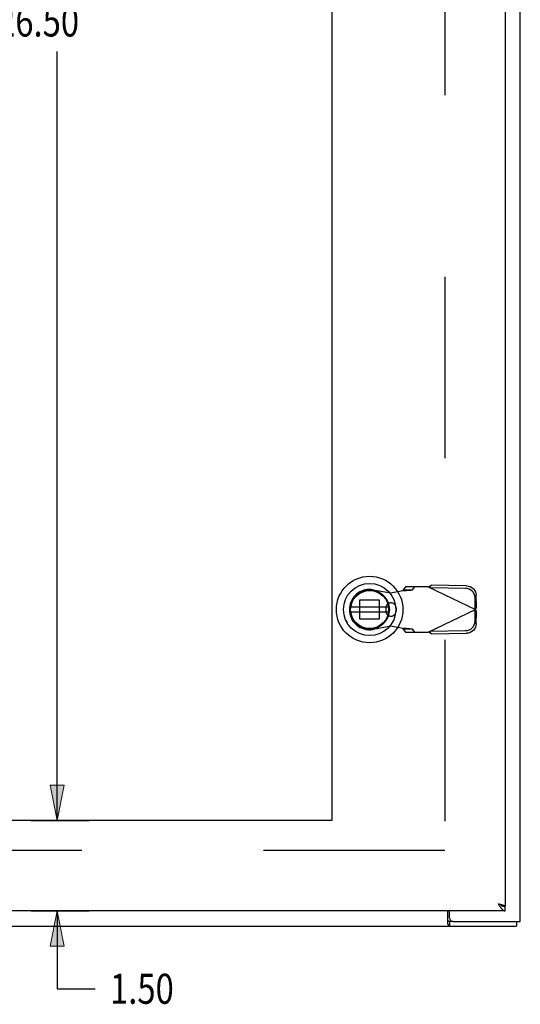
# Model space of a CAD drawing. Units: inches. Extents: x -45.6 to 54.1, y -26.8 to 37.8.
# Drawn here: x -8.1 to 0.2, y -10.8 to 5.5 of the extents above; entities that cross this region are included whole.
import ezdxf

# ---------------------------------------------------------------- set-up
doc = ezdxf.new("R2010")
doc.units = ezdxf.units.IN
doc.header["$MEASUREMENT"] = 0
for name, pattern in [('AI-Linetype-1012', [6.019172, 3.009586, -3.009586]), ('AI-Linetype-1013', [6.019172, 3.009586, -3.009586]), ('AI-Linetype-1014', [6.019172, 3.009586, -3.009586]), ('AI-Linetype-1017', [6.019172, 3.009586, -3.009586]), ('AI-Linetype-1020', [6.019172, 3.009586, -3.009586]), ('AI-Linetype-1021', [6.019172, 3.009586, -3.009586]), ('AI-Linetype-1022', [6.019172, 3.009586, -3.009586]), ('AI-Linetype-1027', [6.019172, 3.009586, -3.009586]), ('AI-Linetype-1030', [6.019172, 3.009586, -3.009586]), ('AI-Linetype-1031', [6.019172, 3.009586, -3.009586]), ('AI-Linetype-1032', [6.019172, 3.009586, -3.009586]), ('AI-Linetype-1033', [6.019172, 3.009586, -3.009586]), ('AI-Linetype-1034', [6.019172, 3.009586, -3.009586]), ('AI-Linetype-1035', [6.019172, 3.009586, -3.009586]), ('AI-Linetype-1043', [6.019172, 3.009586, -3.009586]), ('AI-Linetype-1193', [6.019172, 3.009586, -3.009586]), ('AI-Linetype-1194', [6.019172, 3.009586, -3.009586]), ('AI-Linetype-1195', [6.019172, 3.009586, -3.009586]), ('AI-Linetype-1257', [24.076688, 13.543137, -1.504793, 3.009586, -1.504793, 3.009586, -1.504793]), ('AI-Linetype-652', [6.019172, 3.009586, -3.009586]), ('AI-Linetype-657', [6.019172, 3.009586, -3.009586]), ('AI-Linetype-671', [6.019172, 3.009586, -3.009586]), ('AI-Linetype-672', [6.019172, 3.009586, -3.009586]), ('AI-Linetype-674', [6.019172, 3.009586, -3.009586]), ('AI-Linetype-675', [6.019172, 3.009586, -3.009586]), ('AI-Linetype-676', [6.019172, 3.009586, -3.009586]), ('AI-Linetype-677', [6.019172, 3.009586, -3.009586]), ('AI-Linetype-718', [6.019172, 3.009586, -3.009586]), ('AI-Linetype-719', [6.019172, 3.009586, -3.009586]), ('AI-Linetype-720', [6.019172, 3.009586, -3.009586]), ('AI-Linetype-723', [6.019172, 3.009586, -3.009586]), ('AI-Linetype-724', [6.019172, 3.009586, -3.009586]), ('AI-Linetype-727', [6.019172, 3.009586, -3.009586]), ('AI-Linetype-728', [6.019172, 3.009586, -3.009586]), ('AI-Linetype-754', [6.019172, 3.009586, -3.009586]), ('AI-Linetype-757', [6.019172, 3.009586, -3.009586]), ('AI-Linetype-758', [6.019172, 3.009586, -3.009586]), ('AI-Linetype-799', [6.019172, 3.009586, -3.009586]), ('AI-Linetype-846', [6.019172, 3.009586, -3.009586]), ('AI-Linetype-853', [6.019172, 3.009586, -3.009586]), ('AI-Linetype-898', [6.019172, 3.009586, -3.009586]), ('AI-Linetype-899', [6.019172, 3.009586, -3.009586]), ('AI-Linetype-953', [6.019172, 3.009586, -3.009586]), ('AI-Linetype-959', [6.019172, 3.009586, -3.009586]), ('AI-Linetype-960', [6.019172, 3.009586, -3.009586]), ('AI-Linetype-991', [6.019172, 3.009586, -3.009586]), ('AI-Linetype-992', [6.019172, 3.009586, -3.009586]), ('AI-Linetype-995', [6.019172, 3.009586, -3.009586]), ('AI-Linetype-997', [6.019172, 3.009586, -3.009586]), ('AI-Linetype-999', [6.019172, 3.009586, -3.009586])]:
    doc.linetypes.add(name, pattern=pattern)
for name, color, linetype in [('AVAILABLE_DOOR_SPACE', 7, 'Continuous'), ('DEFAULT_2', 7, 'Continuous'), ('DIMENSIONS', 7, 'Continuous')]:
    doc.layers.add(name, color=color, linetype=linetype)

# ---------------------------------------------------------------- blocks, each defined once
blk = doc.blocks.new('block 86')
at = {"layer": 'DIMENSIONS', "color": 2, "insert": (-8.492, 5.221), "char_height": 0.49872, "attachment_point": 7}
blk.add_mtext('\\fMyriad Pro|b0|i0|c0|p34;\\W0.8;26.50', dxfattribs=at)
blk = doc.blocks.new('block 88')
at = {"layer": 'DIMENSIONS', "color": 2, "lineweight": 25}
blk.add_lwpolyline([(-6.966, -7.78), (-7.925, -7.78)], dxfattribs=at)
blk = doc.blocks.new('block 90')
at = {"layer": 'DIMENSIONS', "color": 2, "lineweight": 25}
blk.add_lwpolyline([(-7.494, -7.78), (-7.494, 4.972)], dxfattribs=at)
blk = doc.blocks.new('block 94')
at = {"layer": 'DIMENSIONS'}
h = blk.add_hatch(color=2, dxfattribs=at)
h.dxf.hatch_style = 2
h.paths.add_polyline_path([(-7.494, -7.78), (-7.377, -7.193), (-7.612, -7.193)])
at = {"layer": 'DIMENSIONS', "lineweight": 0}
blk.add_lwpolyline([(-7.494, -7.78), (-7.377, -7.193), (-7.612, -7.193), (-7.494, -7.78)], dxfattribs=at)
blk = doc.blocks.new('block 93')
at = {"layer": 'DIMENSIONS'}
blk.add_blockref('block 94', (0, 0), dxfattribs=at)
blk = doc.blocks.new('block 85')
at = {"layer": 'DIMENSIONS'}
for name in ['block 86', 'block 90', 'block 93', 'block 88']:
    blk.add_blockref(name, (0, 0), dxfattribs=at)
blk = doc.blocks.new('block 116')
at = {"layer": 'DIMENSIONS', "color": 2, "insert": (-6.619, -10.82), "char_height": 0.49872, "attachment_point": 7}
blk.add_mtext('\\fMyriad Pro|b0|i0|c0|p34;\\W0.8;1.50', dxfattribs=at)
blk = doc.blocks.new('block 117')
at = {"layer": 'DIMENSIONS', "color": 2, "lineweight": 25}
blk.add_lwpolyline([(-7.925, -9.28), (-6.966, -9.28)], dxfattribs=at)
blk = doc.blocks.new('block 118')
at = {"layer": 'DIMENSIONS', "color": 2, "lineweight": 25}
blk.add_lwpolyline([(-7.925, -7.78), (-6.966, -7.78)], dxfattribs=at)
blk = doc.blocks.new('block 119')
at = {"layer": 'DIMENSIONS', "color": 2, "lineweight": 25}
blk.add_lwpolyline([(-7.494, -9.28), (-7.494, -10.57)], dxfattribs=at)
blk = doc.blocks.new('block 120')
at = {"layer": 'DIMENSIONS', "color": 2, "lineweight": 25}
blk.add_lwpolyline([(-7.494, -10.57), (-6.868, -10.57)], dxfattribs=at)
blk = doc.blocks.new('block 121')
at = {"layer": 'DIMENSIONS', "color": 2, "lineweight": 25}
blk.add_lwpolyline([(-7.494, -7.78), (-7.494, -6.606)], dxfattribs=at)
blk = doc.blocks.new('block 123')
at = {"layer": 'DIMENSIONS'}
h = blk.add_hatch(color=2, dxfattribs=at)
h.dxf.hatch_style = 2
h.paths.add_polyline_path([(-7.494, -9.28), (-7.612, -9.866), (-7.377, -9.866)])
at = {"layer": 'DIMENSIONS', "lineweight": 0}
blk.add_lwpolyline([(-7.494, -9.28), (-7.612, -9.866), (-7.377, -9.866), (-7.494, -9.28)], dxfattribs=at)
blk = doc.blocks.new('block 122')
at = {"layer": 'DIMENSIONS'}
blk.add_blockref('block 123', (0, 0), dxfattribs=at)
blk = doc.blocks.new('block 125')
at = {"layer": 'DIMENSIONS'}
h = blk.add_hatch(color=2, dxfattribs=at)
h.dxf.hatch_style = 2
h.paths.add_polyline_path([(-7.494, -7.78), (-7.377, -7.193), (-7.612, -7.193)])
at = {"layer": 'DIMENSIONS', "lineweight": 0}
blk.add_lwpolyline([(-7.494, -7.78), (-7.377, -7.193), (-7.612, -7.193), (-7.494, -7.78)], dxfattribs=at)
blk = doc.blocks.new('block 124')
at = {"layer": 'DIMENSIONS'}
blk.add_blockref('block 125', (0, 0), dxfattribs=at)
blk = doc.blocks.new('block 115')
at = {"layer": 'DIMENSIONS'}
for name in ['block 121', 'block 124', 'block 118', 'block 117', 'block 122', 'block 119', 'block 116', 'block 120']:
    blk.add_blockref(name, (0, 0), dxfattribs=at)
blk = doc.blocks.new('block 194')
at = {"color": 7, "lineweight": 25}
blk.add_lwpolyline([(-1.017, -9.443), (-1.015, -9.443), (-1.013, -9.443), (-1.01, -9.443), (-1.008, -9.445), (-1.005, -9.446), (-1.003, -9.448), (-1.001, -9.45), (-0.999, -9.452), (-0.996, -9.453), (-0.994, -9.454), (-0.992, -9.455)], dxfattribs=at)
blk = doc.blocks.new('block 198')
at = {"color": 3, "lineweight": 25}
blk.add_lwpolyline([(-23.752, -9.53), (0.122, -9.53)], dxfattribs=at)
blk = doc.blocks.new('block 199')
at = {"color": 7, "lineweight": 25}
blk.add_lwpolyline([(-0.93, -9.455), (-0.992, -9.455)], dxfattribs=at)
blk = doc.blocks.new('block 202')
at = {"color": 3, "lineweight": 25}
blk.add_lwpolyline([(-0.93, -9.455), (0.185, -9.455)], dxfattribs=at)
blk = doc.blocks.new('block 203')
at = {"color": 3, "lineweight": 25}
blk.add_lwpolyline([(-0.065, -9.28), (-23.69, -9.28)], dxfattribs=at)
blk = doc.blocks.new('block 204')
at = {"color": 7, "lineweight": 25}
blk.add_lwpolyline([(-0.067, -9.2), (-0.102, -9.2)], dxfattribs=at)
blk = doc.blocks.new('block 207')
at = {"color": 3, "lineweight": 25}
blk.add_lwpolyline([(-0.067, -9.2), (-0.065, -9.2)], dxfattribs=at)
blk = doc.blocks.new('block 218')
at = {"color": 3, "lineweight": 25}
blk.add_lwpolyline([(-0.182, -9.163), (-0.17, -9.165)], dxfattribs=at)
blk = doc.blocks.new('block 219')
at = {"color": 3, "lineweight": 25}
blk.add_lwpolyline([(-0.17, -9.165), (-0.159, -9.168), (-0.153, -9.169), (-0.148, -9.17), (-0.142, -9.172), (-0.137, -9.173), (-0.132, -9.174), (-0.127, -9.176), (-0.121, -9.177), (-0.117, -9.178), (-0.112, -9.18), (-0.107, -9.181), (-0.103, -9.182), (-0.099, -9.184), (-0.095, -9.185), (-0.091, -9.186), (-0.088, -9.188), (-0.084, -9.189), (-0.081, -9.19), (-0.078, -9.192), (-0.076, -9.193), (-0.074, -9.194), (-0.072, -9.196), (-0.07, -9.197), (-0.068, -9.198), (-0.067, -9.2)], dxfattribs=at)
blk = doc.blocks.new('block 248')
at = {"color": 7, "lineweight": 25}
blk.add_lwpolyline([(-0.105, -9.199), (-0.101, -9.2), (-0.097, -9.201), (-0.093, -9.202), (-0.089, -9.202), (-0.085, -9.203), (-0.081, -9.204), (-0.077, -9.204), (-0.073, -9.204), (-0.069, -9.204), (-0.065, -9.205)], dxfattribs=at)
blk = doc.blocks.new('block 386')
at = {"color": 6, "lineweight": 25}
blk.add_lwpolyline([(-2.627, -4.321), (-2.002, -4.321)], dxfattribs=at)
blk = doc.blocks.new('block 393')
at = {"color": 6, "lineweight": 25}
blk.add_lwpolyline([(-2.002, -4.242), (-2.627, -4.242)], dxfattribs=at)
blk = doc.blocks.new('block 513')
at = {"color": 7, "lineweight": 25}
blk.add_lwpolyline([(-0.14, -9.185), (-0.138, -9.186), (-0.134, -9.188), (-0.13, -9.19), (-0.126, -9.191), (-0.121, -9.193), (-0.117, -9.195), (-0.113, -9.196), (-0.109, -9.197), (-0.105, -9.199)], dxfattribs=at)
blk = doc.blocks.new('block 749')
at = {"color": 3, "lineweight": 25}
blk.add_lwpolyline([(-1.017, -9.499), (-1.015, -9.502), (-1.012, -9.505), (-1.01, -9.509), (-1.008, -9.514), (-1.005, -9.518), (-1.003, -9.521), (-1.001, -9.525), (-0.998, -9.527), (-0.996, -9.529), (-0.994, -9.529), (-0.992, -9.53)], dxfattribs=at)
blk = doc.blocks.new('block 779')
at = {"color": 3, "lineweight": 25}
blk.add_lwpolyline([(-0.182, -9.163), (-0.178, -9.169), (-0.174, -9.175), (-0.17, -9.181), (-0.166, -9.188), (-0.162, -9.194), (-0.158, -9.2), (-0.154, -9.206), (-0.15, -9.212), (-0.146, -9.217), (-0.142, -9.223), (-0.138, -9.228), (-0.134, -9.233), (-0.13, -9.238), (-0.126, -9.243), (-0.121, -9.247), (-0.117, -9.252), (-0.113, -9.256), (-0.109, -9.259), (-0.105, -9.263), (-0.101, -9.266), (-0.097, -9.269), (-0.093, -9.271), (-0.089, -9.273), (-0.085, -9.275), (-0.081, -9.277), (-0.077, -9.278), (-0.073, -9.279), (-0.069, -9.279), (-0.065, -9.28)], dxfattribs=at)
blk = doc.blocks.new('block 797')
at = {"color": 7, "lineweight": 25}
blk.add_lwpolyline([(-2.708, -4.456), (-2.689, -4.498)], dxfattribs=at)
blk = doc.blocks.new('block 853')
at = {"color": 3, "lineweight": 25}
blk.add_lwpolyline([(-1.017, -9.499), (-1.017, -9.28)], dxfattribs=at)
blk = doc.blocks.new('block 855')
at = {"color": 7, "lineweight": 25}
blk.add_lwpolyline([(-0.992, -9.455), (-0.992, -9.53)], dxfattribs=at)
blk = doc.blocks.new('block 857')
at = {"color": 3, "lineweight": 25}
blk.add_lwpolyline([(-0.99, -9.395), (-0.99, -9.28)], dxfattribs=at)
blk = doc.blocks.new('block 867')
at = {"color": 3, "lineweight": 25}
blk.add_lwpolyline([(-0.065, 20.14), (-0.065, -9.2)], dxfattribs=at)
blk = doc.blocks.new('block 868')
at = {"color": 7, "lineweight": 25}
blk.add_lwpolyline([(-0.065, -9.28), (-0.065, -9.205)], dxfattribs=at)
blk = doc.blocks.new('block 869')
at = {"color": 7, "lineweight": 25}
blk.add_lwpolyline([(0.122, -9.455), (0.122, -9.53)], dxfattribs=at)
blk = doc.blocks.new('block 871')
at = {"color": 3, "lineweight": 25}
blk.add_lwpolyline([(0.185, -9.455), (0.185, 20.395)], dxfattribs=at)
blk = doc.blocks.new('block 1255')
at = {"color": 3, "lineweight": 25}
blk.add_open_spline([(-0.99, -9.395), (-0.99, -9.428), (-0.963, -9.455), (-0.93, -9.455)], degree=3, dxfattribs=at)
blk = doc.blocks.new('block 1256')
at = {"color": 7, "lineweight": 25}
blk.add_open_spline([(-1.763, -4.282), (-1.763, -3.977), (-2.01, -3.731), (-2.314, -3.731), (-2.619, -3.731), (-2.865, -3.977), (-2.865, -4.282), (-2.865, -4.586), (-2.619, -4.833), (-2.314, -4.833), (-2.01, -4.833), (-1.763, -4.586), (-1.763, -4.282), (-1.763, -4.282), (-1.763, -4.282), (-1.763, -4.282)], degree=3, knots=[0, 0, 0, 0, 1, 1, 1, 2, 2, 2, 3, 3, 3, 4, 4, 4, 5, 5, 5, 5], dxfattribs=at)
blk = doc.blocks.new('block 1257')
at = {"color": 7, "lineweight": 25}
blk.add_open_spline([(-1.881, -4.282), (-1.881, -4.043), (-2.075, -3.849), (-2.314, -3.849), (-2.553, -3.849), (-2.747, -4.043), (-2.747, -4.282), (-2.747, -4.521), (-2.553, -4.715), (-2.314, -4.715), (-2.075, -4.715), (-1.881, -4.521), (-1.881, -4.282), (-1.881, -4.282), (-1.881, -4.282), (-1.881, -4.282)], degree=3, knots=[0, 0, 0, 0, 1, 1, 1, 2, 2, 2, 3, 3, 3, 4, 4, 4, 5, 5, 5, 5], dxfattribs=at)
blk = doc.blocks.new('block 1258')
at = {"color": 7, "lineweight": 25}
blk.add_open_spline([(-1.986, -4.282), (-1.986, -4.1), (-2.133, -3.953), (-2.314, -3.953), (-2.496, -3.953), (-2.643, -4.1), (-2.643, -4.282), (-2.643, -4.463), (-2.496, -4.611), (-2.314, -4.611), (-2.133, -4.611), (-1.986, -4.463), (-1.986, -4.282), (-1.986, -4.282), (-1.986, -4.282), (-1.986, -4.282)], degree=3, knots=[0, 0, 0, 0, 1, 1, 1, 2, 2, 2, 3, 3, 3, 4, 4, 4, 5, 5, 5, 5], dxfattribs=at)
blk = doc.blocks.new('block 1259')
at = {"color": 7, "lineweight": 25}
blk.add_open_spline([(-1.997, -4.282), (-1.997, -4.107), (-2.139, -3.965), (-2.314, -3.965), (-2.489, -3.965), (-2.631, -4.107), (-2.631, -4.282), (-2.631, -4.457), (-2.489, -4.599), (-2.314, -4.599), (-2.139, -4.599), (-1.997, -4.457), (-1.997, -4.282), (-1.997, -4.282), (-1.997, -4.282), (-1.997, -4.282)], degree=3, knots=[0, 0, 0, 0, 1, 1, 1, 2, 2, 2, 3, 3, 3, 4, 4, 4, 5, 5, 5, 5], dxfattribs=at)
blk = doc.blocks.new('block 1260')
at = {"color": 6, "lineweight": 25}
blk.add_open_spline([(-1.999, -4.282), (-1.999, -4.108), (-2.14, -3.967), (-2.314, -3.967), (-2.488, -3.967), (-2.629, -4.108), (-2.629, -4.282), (-2.629, -4.456), (-2.488, -4.597), (-2.314, -4.597), (-2.14, -4.597), (-1.999, -4.456), (-1.999, -4.282), (-1.999, -4.282), (-1.999, -4.282), (-1.999, -4.282)], degree=3, knots=[0, 0, 0, 0, 1, 1, 1, 2, 2, 2, 3, 3, 3, 4, 4, 4, 5, 5, 5, 5], dxfattribs=at)
blk = doc.blocks.new('block 1371')
at = {"layer": 'DEFAULT_2', "color": 253, "linetype": 'AI-Linetype-652', "lineweight": 25}
blk.add_lwpolyline([(-1.067, -8.28), (-22.563, -8.28)], dxfattribs=at)
blk = doc.blocks.new('block 1376')
at = {"layer": 'DEFAULT_2', "color": 253, "linetype": 'AI-Linetype-657', "lineweight": 25}
blk.add_lwpolyline([(-1.96, -4.557), (-2.254, -4.611)], dxfattribs=at)
blk = doc.blocks.new('block 1390')
at = {"layer": 'DEFAULT_2', "color": 253, "linetype": 'AI-Linetype-671', "lineweight": 25}
blk.add_lwpolyline([(-1.96, -4.006), (-1.763, -3.968)], dxfattribs=at)
blk = doc.blocks.new('block 1391')
at = {"layer": 'DEFAULT_2', "color": 253, "linetype": 'AI-Linetype-672', "lineweight": 25}
blk.add_lwpolyline([(-0.725, -4.632), (-0.694, -4.629), (-0.665, -4.62), (-0.638, -4.605), (-0.614, -4.586), (-0.594, -4.563), (-0.579, -4.536), (-0.57, -4.508), (-0.566, -4.478)], dxfattribs=at)
blk = doc.blocks.new('block 1393')
at = {"layer": 'DEFAULT_2', "color": 253, "linetype": 'AI-Linetype-674', "lineweight": 25}
blk.add_lwpolyline([(-1.296, -4.684), (-0.705, -4.674)], dxfattribs=at)
blk = doc.blocks.new('block 1394')
at = {"layer": 'DEFAULT_2', "color": 253, "linetype": 'AI-Linetype-675', "lineweight": 25}
blk.add_lwpolyline([(-1.316, -4.642), (-0.725, -4.632)], dxfattribs=at)
blk = doc.blocks.new('block 1395')
at = {"layer": 'DEFAULT_2', "color": 253, "linetype": 'AI-Linetype-676', "lineweight": 25}
blk.add_lwpolyline([(-1.718, -4.656), (-1.344, -4.656)], dxfattribs=at)
blk = doc.blocks.new('block 1396')
at = {"layer": 'DEFAULT_2', "color": 253, "linetype": 'AI-Linetype-677', "lineweight": 25}
blk.add_lwpolyline([(-1.604, -4.61), (-1.759, -4.61)], dxfattribs=at)
blk = doc.blocks.new('block 1437')
at = {"layer": 'DEFAULT_2', "color": 253, "linetype": 'AI-Linetype-718', "lineweight": 25}
blk.add_lwpolyline([(-1.763, -3.968), (-1.731, -3.966), (-1.7, -3.964), (-1.672, -3.962), (-1.648, -3.96), (-1.628, -3.958), (-1.613, -3.956), (-1.604, -3.954)], dxfattribs=at)
blk = doc.blocks.new('block 1438')
at = {"layer": 'DEFAULT_2', "color": 253, "linetype": 'AI-Linetype-719', "lineweight": 25}
blk.add_lwpolyline([(-2.155, -4.441), (-2.474, -4.441)], dxfattribs=at)
blk = doc.blocks.new('block 1439')
at = {"layer": 'DEFAULT_2', "color": 253, "linetype": 'AI-Linetype-720', "lineweight": 25}
blk.add_lwpolyline([(-2.474, -4.122), (-2.155, -4.122)], dxfattribs=at)
blk = doc.blocks.new('block 1442')
at = {"layer": 'DEFAULT_2', "color": 253, "linetype": 'AI-Linetype-723', "lineweight": 25}
blk.add_lwpolyline([(-1.759, -3.954), (-1.604, -3.954)], dxfattribs=at)
blk = doc.blocks.new('block 1443')
at = {"layer": 'DEFAULT_2', "color": 253, "linetype": 'AI-Linetype-724', "lineweight": 25}
blk.add_lwpolyline([(-1.344, -3.908), (-1.718, -3.908)], dxfattribs=at)
blk = doc.blocks.new('block 1446')
at = {"layer": 'DEFAULT_2', "color": 253, "linetype": 'AI-Linetype-727', "lineweight": 25}
blk.add_lwpolyline([(-0.725, -3.931), (-1.316, -3.921)], dxfattribs=at)
blk = doc.blocks.new('block 1447')
at = {"layer": 'DEFAULT_2', "color": 253, "linetype": 'AI-Linetype-728', "lineweight": 25}
blk.add_lwpolyline([(-0.705, -3.89), (-1.296, -3.88)], dxfattribs=at)
blk = doc.blocks.new('block 1473')
at = {"layer": 'DEFAULT_2', "color": 253, "linetype": 'AI-Linetype-754', "lineweight": 25}
blk.add_lwpolyline([(-0.705, -3.89), (-0.675, -3.893), (-0.645, -3.902), (-0.618, -3.917), (-0.594, -3.936), (-0.574, -3.959), (-0.559, -3.986), (-0.55, -4.015), (-0.546, -4.044)], dxfattribs=at)
blk = doc.blocks.new('block 1476')
at = {"layer": 'DEFAULT_2', "color": 253, "linetype": 'AI-Linetype-757', "lineweight": 25}
blk.add_lwpolyline([(-2.254, -3.953), (-1.96, -4.006)], dxfattribs=at)
blk = doc.blocks.new('block 1477')
at = {"layer": 'DEFAULT_2', "color": 253, "linetype": 'AI-Linetype-758', "lineweight": 25}
blk.add_lwpolyline([(-1.763, -4.595), (-1.96, -4.557)], dxfattribs=at)
blk = doc.blocks.new('block 1518')
at = {"layer": 'DEFAULT_2', "color": 253, "linetype": 'AI-Linetype-799', "lineweight": 25}
blk.add_lwpolyline([(-1.604, -4.61), (-1.613, -4.608), (-1.628, -4.606), (-1.648, -4.604), (-1.672, -4.602), (-1.7, -4.599), (-1.731, -4.597), (-1.763, -4.595)], dxfattribs=at)
blk = doc.blocks.new('block 1565')
at = {"layer": 'DEFAULT_2', "color": 253, "linetype": 'AI-Linetype-846', "lineweight": 25}
blk.add_lwpolyline([(-1.344, -3.908), (-0.556, -4.282)], dxfattribs=at)
blk = doc.blocks.new('block 1572')
at = {"layer": 'DEFAULT_2', "color": 253, "linetype": 'AI-Linetype-853', "lineweight": 25}
blk.add_lwpolyline([(-1.296, -4.684), (-1.312, -4.675), (-1.328, -4.665), (-1.344, -4.656)], dxfattribs=at)
blk = doc.blocks.new('block 1617')
at = {"layer": 'DEFAULT_2', "color": 253, "linetype": 'AI-Linetype-898', "lineweight": 25}
blk.add_lwpolyline([(-1.759, -4.61), (-1.718, -4.656)], dxfattribs=at)
blk = doc.blocks.new('block 1618')
at = {"layer": 'DEFAULT_2', "color": 253, "linetype": 'AI-Linetype-899', "lineweight": 25}
blk.add_lwpolyline([(-1.563, -4.656), (-1.604, -4.61)], dxfattribs=at)
blk = doc.blocks.new('block 1672')
at = {"layer": 'DEFAULT_2', "color": 253, "linetype": 'AI-Linetype-953', "lineweight": 25}
blk.add_lwpolyline([(-1.296, -4.684), (-1.316, -4.642)], dxfattribs=at)
blk = doc.blocks.new('block 1678')
at = {"layer": 'DEFAULT_2', "color": 253, "linetype": 'AI-Linetype-959', "lineweight": 25}
blk.add_lwpolyline([(-0.563, -4.285), (-0.543, -4.326)], dxfattribs=at)
blk = doc.blocks.new('block 1679')
at = {"layer": 'DEFAULT_2', "color": 253, "linetype": 'AI-Linetype-960', "lineweight": 25}
blk.add_lwpolyline([(-1.763, -4.595), (-1.761, -4.6), (-1.76, -4.605), (-1.759, -4.61)], dxfattribs=at)
blk = doc.blocks.new('block 1710')
at = {"layer": 'DEFAULT_2', "color": 253, "linetype": 'AI-Linetype-991', "lineweight": 25}
blk.add_lwpolyline([(-0.556, -4.282), (-0.552, -4.297), (-0.547, -4.312), (-0.543, -4.326)], dxfattribs=at)
blk = doc.blocks.new('block 1711')
at = {"layer": 'DEFAULT_2', "color": 253, "linetype": 'AI-Linetype-992', "lineweight": 25}
blk.add_lwpolyline([(-2.474, -4.441), (-2.474, -4.122)], dxfattribs=at)
blk = doc.blocks.new('block 1714')
at = {"layer": 'DEFAULT_2', "color": 253, "linetype": 'AI-Linetype-995', "lineweight": 25}
blk.add_lwpolyline([(-2.155, -4.122), (-2.155, -4.441)], dxfattribs=at)
blk = doc.blocks.new('block 1716')
at = {"layer": 'DEFAULT_2', "color": 253, "linetype": 'AI-Linetype-997', "lineweight": 25}
blk.add_lwpolyline([(-2.047, -4.258), (-2.047, -4.305)], dxfattribs=at)
blk = doc.blocks.new('block 1718')
at = {"layer": 'DEFAULT_2', "color": 253, "linetype": 'AI-Linetype-999', "lineweight": 25}
blk.add_lwpolyline([(-1.873, -4.258), (-1.873, -4.305)], dxfattribs=at)
blk = doc.blocks.new('block 1731')
at = {"layer": 'DEFAULT_2', "color": 253, "linetype": 'AI-Linetype-1012', "lineweight": 25}
blk.add_lwpolyline([(-0.566, -4.086), (-0.57, -4.056), (-0.579, -4.028), (-0.594, -4.001), (-0.614, -3.978), (-0.638, -3.958), (-0.665, -3.944), (-0.694, -3.935), (-0.725, -3.931)], dxfattribs=at)
blk = doc.blocks.new('block 1732')
at = {"layer": 'DEFAULT_2', "color": 253, "linetype": 'AI-Linetype-1013', "lineweight": 25}
blk.add_lwpolyline([(-0.563, -4.279), (-0.566, -4.086)], dxfattribs=at)
blk = doc.blocks.new('block 1733')
at = {"layer": 'DEFAULT_2', "color": 253, "linetype": 'AI-Linetype-1014', "lineweight": 25}
blk.add_lwpolyline([(-0.543, -4.237), (-0.546, -4.044)], dxfattribs=at)
blk = doc.blocks.new('block 1736')
at = {"layer": 'DEFAULT_2', "color": 253, "linetype": 'AI-Linetype-1017', "lineweight": 25}
blk.add_lwpolyline([(-1.065, 19.295), (-1.065, -8.355)], dxfattribs=at)
blk = doc.blocks.new('block 1739')
at = {"layer": 'DEFAULT_2', "color": 253, "linetype": 'AI-Linetype-1020', "lineweight": 25}
blk.add_lwpolyline([(-0.566, -4.478), (-0.563, -4.285)], dxfattribs=at)
blk = doc.blocks.new('block 1740')
at = {"layer": 'DEFAULT_2', "color": 253, "linetype": 'AI-Linetype-1021', "lineweight": 25}
blk.add_lwpolyline([(-0.546, -4.519), (-0.543, -4.326)], dxfattribs=at)
blk = doc.blocks.new('block 1741')
at = {"layer": 'DEFAULT_2', "color": 253, "linetype": 'AI-Linetype-1022', "lineweight": 25}
blk.add_lwpolyline([(-1.759, -3.954), (-1.76, -3.959), (-1.761, -3.964), (-1.763, -3.968)], dxfattribs=at)
blk = doc.blocks.new('block 1746')
at = {"layer": 'DEFAULT_2', "color": 253, "linetype": 'AI-Linetype-1027', "lineweight": 25}
blk.add_lwpolyline([(-0.546, -4.519), (-0.55, -4.549), (-0.559, -4.578), (-0.574, -4.604), (-0.594, -4.628), (-0.618, -4.647), (-0.645, -4.661), (-0.675, -4.671), (-0.705, -4.674)], dxfattribs=at)
blk = doc.blocks.new('block 1749')
at = {"layer": 'DEFAULT_2', "color": 253, "linetype": 'AI-Linetype-1030', "lineweight": 25}
blk.add_lwpolyline([(-0.543, -4.237), (-0.547, -4.252), (-0.552, -4.267), (-0.556, -4.282)], dxfattribs=at)
blk = doc.blocks.new('block 1750')
at = {"layer": 'DEFAULT_2', "color": 253, "linetype": 'AI-Linetype-1031', "lineweight": 25}
blk.add_lwpolyline([(-1.316, -3.921), (-1.296, -3.88)], dxfattribs=at)
blk = doc.blocks.new('block 1751')
at = {"layer": 'DEFAULT_2', "color": 253, "linetype": 'AI-Linetype-1032', "lineweight": 25}
blk.add_lwpolyline([(-1.718, -3.908), (-1.759, -3.954)], dxfattribs=at)
blk = doc.blocks.new('block 1752')
at = {"layer": 'DEFAULT_2', "color": 253, "linetype": 'AI-Linetype-1033', "lineweight": 25}
blk.add_lwpolyline([(-1.604, -3.954), (-1.563, -3.908)], dxfattribs=at)
blk = doc.blocks.new('block 1753')
at = {"layer": 'DEFAULT_2', "color": 253, "linetype": 'AI-Linetype-1034', "lineweight": 25}
blk.add_lwpolyline([(-1.344, -3.908), (-1.328, -3.898), (-1.312, -3.889), (-1.296, -3.88)], dxfattribs=at)
blk = doc.blocks.new('block 1754')
at = {"layer": 'DEFAULT_2', "color": 253, "linetype": 'AI-Linetype-1035', "lineweight": 25}
blk.add_lwpolyline([(-1.344, -4.656), (-0.556, -4.282)], dxfattribs=at)
blk = doc.blocks.new('block 1762')
at = {"layer": 'DEFAULT_2', "color": 253, "linetype": 'AI-Linetype-1043', "lineweight": 25}
blk.add_lwpolyline([(-0.543, -4.237), (-0.563, -4.279)], dxfattribs=at)
blk = doc.blocks.new('block 1912')
at = {"layer": 'DEFAULT_2', "color": 253, "linetype": 'AI-Linetype-1193', "lineweight": 25}
blk.add_open_spline([(-2.254, -3.953), (-2.436, -3.92), (-2.61, -4.04), (-2.644, -4.222), (-2.677, -4.404), (-2.556, -4.578), (-2.374, -4.611), (-2.335, -4.618), (-2.294, -4.618), (-2.254, -4.611)], degree=3, knots=[0, 0, 0, 0, 1, 1, 1, 2, 2, 2, 3, 3, 3, 3], dxfattribs=at)
blk = doc.blocks.new('block 1913')
at = {"layer": 'DEFAULT_2', "color": 253, "linetype": 'AI-Linetype-1194', "lineweight": 25}
blk.add_open_spline([(-2.047, -4.305), (-2.047, -4.353), (-2.008, -4.392), (-1.96, -4.392), (-1.912, -4.392), (-1.873, -4.353), (-1.873, -4.305)], degree=3, knots=[0, 0, 0, 0, 1, 1, 1, 2, 2, 2, 2], dxfattribs=at)
blk = doc.blocks.new('block 1914')
at = {"layer": 'DEFAULT_2', "color": 253, "linetype": 'AI-Linetype-1195', "lineweight": 25}
blk.add_open_spline([(-1.873, -4.258), (-1.873, -4.21), (-1.912, -4.172), (-1.96, -4.172), (-2.008, -4.172), (-2.047, -4.21), (-2.047, -4.258)], degree=3, knots=[0, 0, 0, 0, 1, 1, 1, 2, 2, 2, 2], dxfattribs=at)
blk = doc.blocks.new('block 1976')
at = {"layer": 'AVAILABLE_DOOR_SPACE', "color": 4, "linetype": 'AI-Linetype-1257', "lineweight": 25}
blk.add_lwpolyline([(-2.94, -7.78), (-22.19, -7.78)], dxfattribs=at)
blk = doc.blocks.new('block 1978')
at = {"layer": 'AVAILABLE_DOOR_SPACE', "color": 4, "linetype": 'AI-Linetype-1259', "lineweight": 25}
blk.add_lwpolyline([(-2.94, 18.72), (-2.94, -7.78)], dxfattribs=at)

msp = doc.modelspace()

# ---------------------------------------------------------------- block references
for name in ['block 871', 'block 867', 'block 1256', 'block 1257', 'block 1258', 'block 1259', 'block 1260', 'block 393', 'block 386', 'block 797', 'block 203', 'block 853', 'block 857', 'block 218', 'block 779', 'block 219', 'block 513', 'block 248', 'block 204', 'block 207', 'block 868', 'block 194', 'block 199', 'block 855', 'block 1255', 'block 202', 'block 869', 'block 198', 'block 749']:
    msp.add_blockref(name, (0, 0))
at = {"layer": 'AVAILABLE_DOOR_SPACE'}
for name in ['block 1978', 'block 1976']:
    msp.add_blockref(name, (0, 0), dxfattribs=at)
at = {"layer": 'DEFAULT_2'}
for name in ['block 1736', 'block 1751', 'block 1443', 'block 1752', 'block 1753', 'block 1565', 'block 1750', 'block 1447', 'block 1473', 'block 1912', 'block 1476', 'block 1390', 'block 1437', 'block 1741', 'block 1442', 'block 1446', 'block 1731', 'block 1733', 'block 1439', 'block 1711', 'block 1714', 'block 1914', 'block 1732', 'block 1762', 'block 1749', 'block 1716', 'block 1913', 'block 1718', 'block 1754', 'block 1739', 'block 1678', 'block 1710', 'block 1740', 'block 1438', 'block 1376', 'block 1477', 'block 1391', 'block 1746', 'block 1518', 'block 1679', 'block 1396', 'block 1617', 'block 1395', 'block 1618', 'block 1572', 'block 1394', 'block 1672', 'block 1393', 'block 1371']:
    msp.add_blockref(name, (0, 0), dxfattribs=at)
at = {"layer": 'DIMENSIONS'}
for name in ['block 85', 'block 115']:
    msp.add_blockref(name, (0, 0), dxfattribs=at)

doc.saveas('drawing.dxf')
